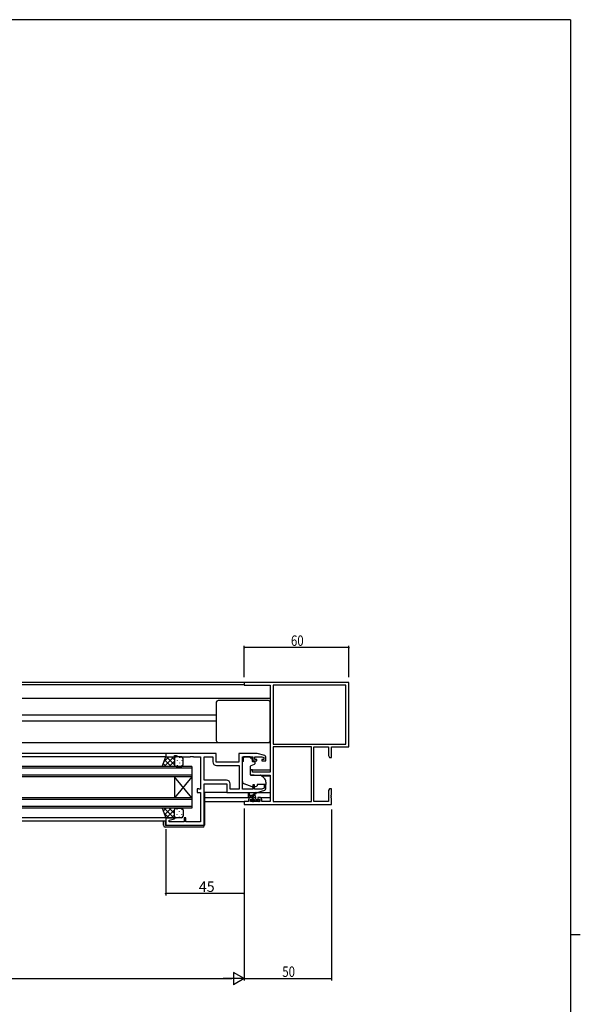
# Model space of a CAD drawing. Extents: x 0 to 1587, y 0 to 1128.
# Drawn here: x 1230 to 1551, y 558 to 1123 of the extents above; entities that cross this region are included whole.
import ezdxf

# ---------------------------------------------------------------- set-up
doc = ezdxf.new("R2010")
doc.units = 0
for name, color, linetype in [('YKK_11', 7, 'CONTINUOUS'), ('YKK_12', 2, 'CONTINUOUS'), ('YKK_13', 4, 'CONTINUOUS'), ('YKK_D', 6, 'CONTINUOUS'), ('YKK_ZWAK', 7, 'CONTINUOUS')]:
    doc.layers.add(name, color=color, linetype=linetype)
doc.styles.get("Standard").update_dxf_attribs({"font": 'ROMANS.SHX', "bigfont": 'EXTFONT.SHX'})

# ---------------------------------------------------------------- blocks, each defined once
blk = doc.blocks.new('A201')
at = {"layer": 'YKK_ZWAK', "color": 254, "linetype": 'Continuous'}
for p, q in [((571, 410), (21, 410)), ((571, 410), (571, 35)), ((571, 222.5), (573, 222.5))]:
    blk.add_line(p, q, dxfattribs=at)

msp = doc.modelspace()

# ---------------------------------------------------------------- linework, layer by layer
at = {"layer": 'YKK_11', "color": 0, "linetype": 'ByBlock', "lineweight": -2}
for p, q in [((1418.41, 742.42), (1358.41, 742.42)), ((1358.41, 742.42), (1358.41, 740.79)), ((1358.41, 740.79), (1373.41, 740.79)), ((1373.41, 740.79), (1373.41, 690.92)), ((1416.78, 740.79), (1375.04, 740.79)), ((1416.78, 740.79), (1375.04, 740.79)), ((1375.04, 740.79), (1375.04, 707.05)), ((1416.78, 707.05), (1416.78, 740.79)), ((1418.41, 705.42), (1418.41, 742.42)), ((1375.04, 707.05), (1416.78, 707.05)), ((1342.41, 701.72), (1313.41, 701.72)), ((1313.41, 701.72), (1313.41, 699.72)), ((1342.41, 696.72), (1342.41, 701.72)), ((1365.91, 701.72), (1355.41, 701.72)), ((1355.41, 701.72), (1355.41, 696.72)), ((1370.2, 700.43), (1365.91, 701.72)), ((1397.11, 705.42), (1375.04, 705.42)), ((1375.04, 705.42), (1375.04, 674.05)), ((1375.04, 705.42), (1375.04, 674.05)), ((1397.11, 674.05), (1397.11, 705.42)), ((1398.41, 674.05), (1398.41, 705.42)), ((1398.41, 705.42), (1406.78, 705.42)), ((1406.78, 705.42), (1406.78, 700.51)), ((1408.41, 705.42), (1418.41, 705.42)), ((1408.41, 699.42), (1408.41, 705.42)), ((1313.41, 699.72), (1318.41, 699.72)), ((1318.41, 699.72), (1318.41, 700.42)), ((1318.41, 700.42), (1319.41, 700.42)), ((1319.41, 700.42), (1321.15, 699.79)), ((1321.15, 699.79), (1327.46, 699.79)), ((1327.46, 699.79), (1327.64, 699.91)), ((1327.64, 699.91), (1328.19, 699.91)), ((1328.19, 699.91), (1328.37, 699.79)), ((1328.37, 699.79), (1328.46, 699.79)), ((1328.46, 699.79), (1328.64, 699.91)), ((1328.64, 699.91), (1329.19, 699.91)), ((1329.19, 699.91), (1329.37, 699.79)), ((1329.37, 699.79), (1333.41, 699.79)), ((1333.41, 699.79), (1333.41, 681.25)), ((1335.41, 686.25), (1335.41, 699.79)), ((1335.41, 699.79), (1340.48, 699.79)), ((1340.48, 699.79), (1340.48, 696.79)), ((1355.41, 696.72), (1342.41, 696.72)), ((1357.41, 681.25), (1357.41, 699.79)), ((1357.41, 699.79), (1363.31, 699.79)), ((1363.31, 699.79), (1363.31, 697.42)), ((1363.31, 697.42), (1365.61, 697.42)), ((1364.51, 698.22), (1364.51, 699.79)), ((1364.51, 699.79), (1368.52, 699.79)), ((1365.61, 698.22), (1364.51, 698.22)), ((1365.61, 697.42), (1365.61, 698.22)), ((1368.52, 699.79), (1369.71, 699.43)), ((1369.71, 698.22), (1368.61, 698.22)), ((1368.61, 698.22), (1368.61, 697.42)), ((1368.61, 697.42), (1370.91, 697.42)), ((1369.71, 699.43), (1369.71, 698.22)), ((1370.91, 697.42), (1370.91, 699.47)), ((1406.78, 700.51), (1407.41, 699.42)), ((1407.41, 699.42), (1408.41, 699.42)), ((1342.48, 694.79), (1355.48, 694.79)), ((1355.48, 694.79), (1355.48, 681.25)), ((1355.48, 694.79), (1355.48, 681.25)), ((1363.11, 692.22), (1361.91, 692.22)), ((1361.91, 692.22), (1361.91, 689.61)), ((1361.91, 689.61), (1366.41, 689.22)), ((1363.11, 690.92), (1363.11, 692.22)), ((1373.41, 690.92), (1363.11, 690.92)), ((1348.34, 686.25), (1335.41, 686.25)), ((1335.41, 660.52), (1335.41, 684.32)), ((1335.41, 684.32), (1348.41, 684.32)), ((1348.41, 684.32), (1348.41, 679.32)), ((1350.34, 681.25), (1350.34, 684.25)), ((1366.41, 689.22), (1373.41, 689.22)), ((1373.41, 689.22), (1373.41, 674.05)), ((1332.21, 681.42), (1331.41, 681.42)), ((1331.41, 681.42), (1331.41, 679.32)), ((1331.41, 679.32), (1333.41, 679.32)), ((1332.38, 681.33), (1332.21, 681.42)), ((1332.54, 681.25), (1332.38, 681.33)), ((1333.41, 681.25), (1332.54, 681.25)), ((1333.41, 679.32), (1333.41, 662.45)), ((1348.41, 679.32), (1365.91, 679.32)), ((1355.48, 681.25), (1350.34, 681.25)), ((1363.31, 681.25), (1357.41, 681.25)), ((1364.31, 683.62), (1363.31, 683.62)), ((1363.31, 683.62), (1363.31, 681.25)), ((1364.31, 681.25), (1364.31, 683.62)), ((1368.52, 681.25), (1364.31, 681.25)), ((1365.91, 679.32), (1370.2, 680.6)), ((1369.91, 681.66), (1368.52, 681.25)), ((1370.91, 683.62), (1369.91, 683.62)), ((1369.91, 683.62), (1369.91, 681.66)), ((1370.91, 681.56), (1370.91, 683.62)), ((1407.41, 681.42), (1406.78, 680.33)), ((1406.78, 680.33), (1406.78, 674.05)), ((1408.41, 681.42), (1407.41, 681.42)), ((1408.41, 677.87), (1408.41, 681.42)), ((1358.41, 674.05), (1358.41, 672.42)), ((1360.91, 674.05), (1358.41, 674.05)), ((1360.91, 675.32), (1360.91, 674.05)), ((1363.21, 676.32), (1361.91, 676.32)), ((1362.11, 674.05), (1362.11, 675.52)), ((1362.11, 675.52), (1363.21, 675.52)), ((1367.31, 674.05), (1362.11, 674.05)), ((1363.21, 675.52), (1363.21, 676.32)), ((1366.21, 676.32), (1366.21, 675.52)), ((1367.51, 676.32), (1366.21, 676.32)), ((1366.21, 675.52), (1367.31, 675.52)), ((1367.31, 675.52), (1367.31, 674.05)), ((1368.51, 674.05), (1368.51, 675.32)), ((1373.41, 674.05), (1368.51, 674.05)), ((1375.04, 674.05), (1397.11, 674.05)), ((1406.78, 674.05), (1398.41, 674.05)), ((1408.29, 677.69), (1408.41, 677.87)), ((1408.29, 677.14), (1408.29, 677.69)), ((1408.41, 676.96), (1408.29, 677.14)), ((1408.29, 676.69), (1408.41, 676.87)), ((1408.29, 676.14), (1408.29, 676.69)), ((1408.41, 675.96), (1408.29, 676.14)), ((1408.41, 676.87), (1408.41, 676.96)), ((1408.41, 672.42), (1408.41, 675.96)), ((1358.41, 672.42), (1408.41, 672.42)), ((1318.38, 664.72), (1313.41, 664.72)), ((1313.41, 664.72), (1313.41, 660.52)), ((1315.34, 663.36), (1318.44, 664.19)), ((1315.34, 662.45), (1315.34, 663.36)), ((1323.91, 662.45), (1315.34, 662.45)), ((1318.44, 664.19), (1318.38, 664.72)), ((1324.91, 664.72), (1323.91, 664.72)), ((1323.91, 664.72), (1323.91, 662.45)), ((1324.91, 662.45), (1324.91, 664.72)), ((1333.41, 662.45), (1324.91, 662.45)), ((1313.41, 660.52), (1335.41, 660.52))]:
    msp.add_line(p, q, dxfattribs=at)
for centre, radius, start, end in [((1342.48, 696.79), 2, 180, 270), ((1369.91, 699.47), 1, 360, 73.3007), ((1348.34, 684.25), 2, 0, 90), ((1369.91, 681.56), 1, 286.6993, 0), ((1361.91, 675.32), 1, 90, 180), ((1367.51, 675.32), 1, 0, 90)]:
    msp.add_arc(centre, radius, start, end, dxfattribs=at)
at = {"layer": 'YKK_12'}
for p, q in [((1358.71, 742.42), (1231.16, 742.42)), ((1358.41, 741.02), (1231.16, 741.02)), ((1373.41, 733.12), (1231.16, 733.12)), ((1342.41, 723.62), (1231.16, 723.62)), ((1342.41, 720.22), (1231.16, 720.22)), ((1373.41, 707.72), (1231.16, 707.72)), ((1313.71, 701.72), (1231.16, 701.72)), ((1313.91, 699.72), (1231.16, 699.72)), ((1361.91, 692.22), (1373.41, 692.22)), ((1368.29, 688.82), (1373.41, 688.82)), ((1335.61, 676.32), (1361.91, 676.32)), ((1335.61, 674.05), (1358.71, 674.05)), ((1367.51, 676.32), (1373.41, 676.32)), ((1313.91, 664.72), (1231.16, 664.72)), ((1313.41, 662.72), (1231.16, 662.72))]:
    msp.add_line(p, q, dxfattribs=at)
at = {"layer": 'YKK_12', "linetype": 'Continuous'}
for p, q in [((1328.41, 694.22), (1231.16, 694.22)), ((1328.41, 693.22), (1231.16, 693.22)), ((1328.41, 694.22), (1328.41, 688.22)), ((1328.41, 689.22), (1231.16, 689.22)), ((1328.41, 688.22), (1231.16, 688.22)), ((1318.41, 688.22), (1318.41, 676.22)), ((1328.41, 688.22), (1318.41, 676.22)), ((1328.41, 676.22), (1318.41, 688.22)), ((1328.41, 688.22), (1328.41, 676.22)), ((1328.41, 676.22), (1231.16, 676.22)), ((1328.41, 675.22), (1231.16, 675.22)), ((1328.41, 676.22), (1328.41, 670.22)), ((1328.41, 671.22), (1231.16, 671.22)), ((1328.41, 670.22), (1231.16, 670.22))]:
    msp.add_line(p, q, dxfattribs=at)
at = {"layer": 'YKK_13'}
for p, q in [((1342.41, 731.02), (1342.41, 709.02)), ((1372.41, 732.02), (1343.41, 732.02)), ((1373.41, 709.02), (1373.41, 731.02)), ((1343.41, 708.02), (1372.41, 708.02)), ((1311.41, 694.22), (1313.41, 699.72)), ((1313.74, 694.22), (1312.03, 695.92)), ((1315.22, 699.72), (1312.38, 696.88)), ((1318.05, 699.72), (1312.55, 694.22)), ((1316.57, 694.22), (1312.79, 697.99)), ((1313.41, 699.72), (1319.41, 699.72)), ((1318.41, 695.2), (1313.89, 699.72)), ((1318.41, 697.26), (1315.37, 694.22)), ((1318.41, 698.02), (1316.72, 699.72)), ((1318.41, 698.72), (1318.41, 695.22)), ((1318.41, 698.72), (1318.41, 695.22)), ((1318.5, 699.13), (1318.5, 699.1)), ((1318.5, 696.27), (1318.5, 696.07)), ((1322.41, 699.72), (1319.41, 699.72)), ((1319.92, 697.88), (1319.92, 697.68)), ((1321.33, 699.3), (1321.33, 699.1)), ((1321.33, 696.27), (1321.33, 696.07)), ((1322.75, 697.88), (1322.75, 697.68)), ((1323.41, 695.22), (1323.41, 698.72)), ((1358.01, 697.12), (1357.41, 697.12)), ((1357.41, 685.56), (1357.41, 697.12)), ((1361.81, 699.79), (1358.01, 699.79)), ((1358.01, 699.79), (1358.01, 699.12)), ((1358.01, 698.12), (1358.01, 699.12)), ((1358.01, 697.12), (1358.01, 698.12)), ((1361.81, 699.79), (1361.81, 699.12)), ((1361.81, 699.12), (1362.98, 699.12)), ((1364.19, 695.3), (1362.19, 694.57)), ((1362.98, 698.12), (1362.98, 699.12)), ((1362.98, 698.12), (1362.98, 697.42)), ((1363.28, 697.12), (1364.21, 697.12)), ((1364.51, 696.82), (1364.51, 695.77)), ((1319.41, 694.22), (1311.41, 694.22)), ((1318.61, 694.62), (1318.2, 694.22)), ((1319.39, 694.22), (1319.39, 694.22)), ((1319.41, 694.22), (1322.41, 694.22)), ((1319.92, 694.85), (1319.92, 694.65)), ((1322.75, 694.85), (1322.75, 694.65)), ((1361.91, 694.12), (1361.91, 689.51)), ((1363.04, 682.48), (1358.41, 684.15)), ((1362.13, 689.21), (1367.52, 689.17)), ((1370.91, 683.92), (1365.91, 683.92)), ((1365.91, 683.92), (1365.91, 683.62)), ((1368.15, 688.93), (1369.84, 687.51)), ((1370.91, 685.22), (1370.91, 683.92)), ((1348.91, 679.32), (1335.41, 679.32)), ((1335.41, 679.02), (1335.61, 679.02)), ((1335.61, 679.02), (1335.61, 660.72)), ((1360.91, 676.85), (1360.91, 678.85)), ((1361.21, 678.67), (1361.41, 677.55)), ((1362.81, 677.55), (1365.03, 679.23)), ((1363.41, 677.55), (1365.23, 678.95)), ((1364.61, 682.51), (1365.91, 683.12)), ((1365.84, 679.32), (1373.41, 679.32)), ((1365.91, 683.62), (1365.91, 683.12)), ((1364.11, 677.55), (1360.91, 677.55)), ((1361.45, 676.55), (1360.91, 677.09)), ((1363.21, 676.55), (1361.21, 676.55)), ((1362.8, 676.55), (1361.8, 677.55)), ((1363, 674.13), (1362.5, 674.63)), ((1362.71, 675.15), (1363.05, 675.15)), ((1363.92, 674.08), (1362.85, 675.15)), ((1365.11, 675.58), (1363.15, 677.55)), ((1363.81, 674.05), (1363.21, 674.05)), ((1363.51, 675.61), (1363.51, 676.25)), ((1365.1, 674.25), (1363.51, 675.83)), ((1366.11, 674.25), (1364.01, 674.25)), ((1364.96, 677.08), (1364.65, 677.39)), ((1365.11, 675.45), (1365.11, 676.55)), ((1365.41, 675.15), (1366.81, 675.15)), ((1366.65, 674.05), (1365.55, 675.15)), ((1366.81, 674.05), (1366.31, 674.05)), ((1367.1, 674.94), (1366.91, 675.13)), ((1367.11, 674.85), (1367.11, 674.35)), ((1319.41, 670.22), (1311.41, 670.22)), ((1311.41, 670.22), (1313.41, 664.72)), ((1313.74, 670.22), (1312.03, 668.51)), ((1315.22, 664.72), (1312.38, 667.55)), ((1318.05, 664.72), (1312.55, 670.22)), ((1316.57, 670.22), (1312.79, 666.44)), ((1318.41, 669.24), (1313.89, 664.72)), ((1318.41, 667.18), (1315.37, 670.22)), ((1318.61, 669.81), (1318.2, 670.22)), ((1318.41, 665.72), (1318.41, 669.22)), ((1318.41, 665.72), (1318.41, 669.22)), ((1318.5, 668.17), (1318.5, 668.37)), ((1319.39, 670.22), (1319.39, 670.22)), ((1319.41, 670.22), (1322.41, 670.22)), ((1319.92, 669.58), (1319.92, 669.78)), ((1321.33, 668.17), (1321.33, 668.37)), ((1322.75, 669.58), (1322.75, 669.76)), ((1323.41, 669.22), (1323.41, 665.72)), ((1312.11, 660.42), (1312.11, 662.72)), ((1313.11, 662.72), (1313.11, 660.72)), ((1313.41, 664.72), (1319.41, 664.72)), ((1318.41, 666.41), (1316.72, 664.72)), ((1318.5, 665.3), (1318.5, 665.34)), ((1322.41, 664.72), (1319.41, 664.72)), ((1319.92, 666.55), (1319.92, 666.75)), ((1321.33, 665.14), (1321.33, 665.34)), ((1322.75, 666.55), (1322.75, 666.75)), ((1334.61, 659.42), (1313.11, 659.42)), ((1313.41, 660.42), (1335.11, 660.42)), ((1335.11, 660.42), (1335.61, 660.42)), ((1335.61, 660.72), (1335.61, 660.42))]:
    msp.add_line(p, q, dxfattribs=at)
for centre, radius, start, end in [((1343.41, 731.02), 1, 90, 180), ((1372.41, 731.02), 1, 0, 90), ((1343.41, 709.02), 1, 180, 270), ((1372.41, 709.02), 1, 270, 0), ((1319.41, 698.72), 1, 90.0001, 180.0001), ((1319.41, 698.72), 1, 90.0001, 180.0001), ((1319.41, 695.22), 1, 180.0001, 270.0001), ((1319.41, 695.22), 1, 180.0001, 270.0001), ((1322.41, 698.72), 1, 0.0001, 90.0001), ((1322.41, 695.22), 1, 270.0001, 0.0001), ((1363.28, 697.42), 0.3, 180, 270), ((1364.01, 695.77), 0.5, 290, 360), ((1364.21, 696.82), 0.3, 360, 90), ((1362.41, 694.12), 0.5, 110, 180), ((1362.21, 689.51), 0.3, 180, 269.5), ((1358.91, 685.56), 1.5, 180, 250.1467), ((1367.51, 688.17), 1, 50, 89.5), ((1367.91, 685.22), 3, 360, 50), ((1361.11, 678.85), 0.2, 300, 180), ((1363.38, 683.42), 1, 250.1467, 266.1132), ((1364.19, 683.42), 1, 277.4069, 295), ((1365.21, 679.15), 0.2, 275.5829, 155.5829), ((1361.21, 676.85), 0.3, 180, 270), ((1362.71, 674.85), 0.3, 90, 225), ((1363.21, 674.35), 0.3, 225, 270), ((1363.05, 674.85), 0.3, 33.0557, 90), ((1363.21, 676.25), 0.3, 0, 90), ((1363.51, 675.15), 0.25, 213.0557, 56.9443), ((1363.81, 675.61), 0.3, 180, 236.9443), ((1363.81, 674.25), 0.2, 270, 0), ((1364.11, 676.55), 1, 0, 90), ((1365.41, 675.45), 0.3, 180, 270), ((1366.31, 674.25), 0.2, 180, 270), ((1366.81, 674.85), 0.3, 0, 90), ((1366.81, 674.35), 0.3, 270, 0), ((1319.41, 669.22), 1, 89.9999, 179.9999), ((1319.41, 669.22), 1, 89.9999, 179.9999), ((1322.41, 669.22), 1, 359.9999, 89.9999), ((1319.41, 665.72), 1, 179.9999, 269.9999), ((1319.41, 665.72), 1, 179.9999, 269.9999), ((1322.41, 665.72), 1, 269.9999, 359.9999), ((1313.11, 660.42), 1, 180, 270), ((1313.41, 660.72), 0.3, 180, 270), ((1334.61, 660.42), 1, 270, 0)]:
    msp.add_arc(centre, radius, start, end, dxfattribs=at)
at = {"layer": 'YKK_D'}
for p, q in [((1358.41, 745.42), (1358.41, 763.42)), ((1418.41, 745.42), (1418.41, 763.42)), ((1418.41, 762.42), (1358.41, 762.42)), ((1358.41, 670.04), (1358.41, 620.22)), ((1358.41, 669.42), (1358.41, 571.42)), ((1358.41, 669.42), (1358.41, 571.42)), ((1408.41, 669.42), (1408.41, 571.42)), ((1313.41, 658.3), (1313.41, 620.22)), ((1358.41, 621.22), (1313.41, 621.22)), ((865.41, 572.42), (1351.41, 572.42)), ((1358.41, 572.42), (1408.41, 572.42))]:
    msp.add_line(p, q, dxfattribs=at)
at = {"layer": 'YKK_D', "lineweight": -2}
for p, q in [((1358.41, 572.42), (1346.29, 572.42)), ((1352.35, 575.92), (1352.35, 568.92)), ((1358.41, 572.42), (1352.35, 575.92)), ((1358.41, 572.42), (1352.35, 568.92))]:
    msp.add_line(p, q, dxfattribs=at)
at = {"layer": 'YKK_D', "linetype": 'ByBlock', "const_width": 0.85}
for points in [[(1358.52, 762.42, 1), (1358.31, 762.42, 1)], [(1418.31, 762.42, 1), (1418.52, 762.42, 1)], [(1313.52, 621.22, 1), (1313.31, 621.22, 1)], [(1358.31, 621.22, 1), (1358.52, 621.22, 1)], [(1408.31, 572.42, 1), (1408.52, 572.42, 1)]]:
    msp.add_lwpolyline(points, format="xyb", close=True, dxfattribs=at)

# ---------------------------------------------------------------- block references
at = {"layer": 'YKK_ZWAK', "xscale": 2.8, "yscale": 2.8, "zscale": 2.8}
msp.add_blockref('A201', (-53.2, -25.2), dxfattribs=at)

# ---------------------------------------------------------------- texts
at = {"layer": 'YKK_D', "width": 0.8}
for s, p in [('60', (1385.25, 763.42)), ('50', (1380.28, 573.42))]:
    msp.add_text(s, height=6, dxfattribs=at).set_placement(p)
at = {"layer": 'YKK_D'}
msp.add_text('45', height=6, dxfattribs=at).set_placement((1332.39, 622.22))

doc.saveas('drawing.dxf')
